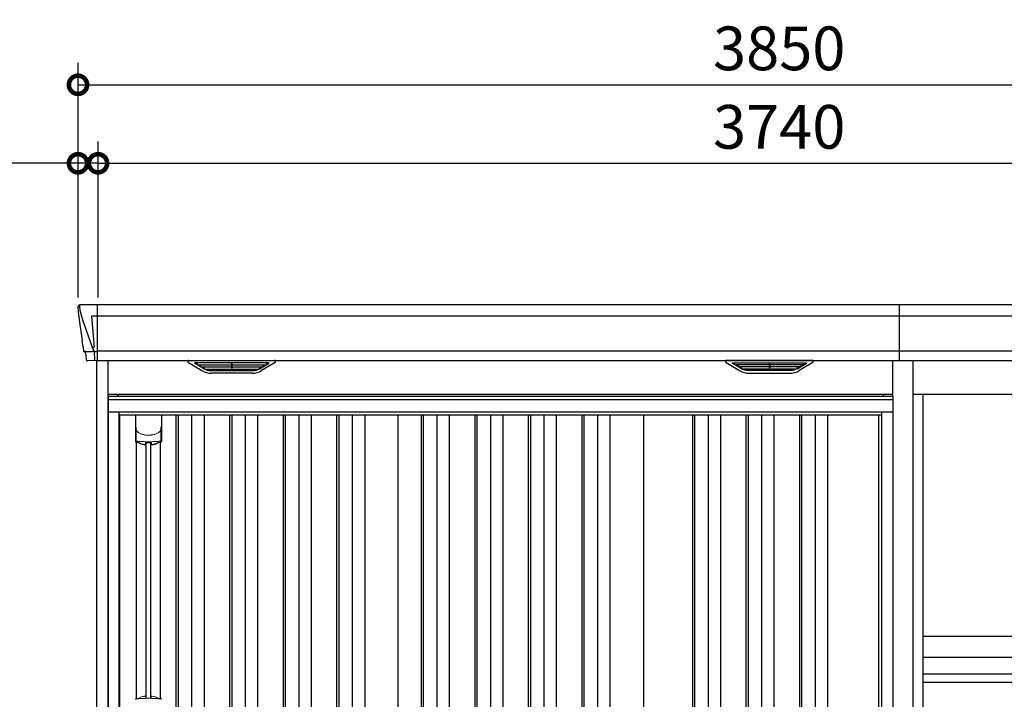
# Model space of a CAD drawing. Extents: x 220 to 16565, y -219 to 11106.
# Drawn here: x 3635 to 6338, y 3302 to 5168 of the extents above; entities that cross this region are included whole.
import ezdxf

# ---------------------------------------------------------------- set-up
doc = ezdxf.new("R2010")
doc.units = 0
doc.header["$LTSCALE"] = 20
doc.set_wipeout_variables(frame=1)
doc.header["$PDMODE"] = 3
doc.header["$PDSIZE"] = 2
doc.layers.get('0').update_dxf_attribs({"linetype": 'CONTINUOUS'})
doc.layers.get('DEFPOINTS').update_dxf_attribs({"linetype": 'CONTINUOUS'})
for name, color, linetype in [('寸法', 4, 'CONTINUOUS'), ('文字', 7, 'CONTINUOUS'), ('細線', 5, 'CONTINUOUS'), ('部品', 7, 'CONTINUOUS'), ('部品1', 7, 'CONTINUOUS')]:
    doc.layers.add(name, color=color, linetype=linetype)
doc.styles.add('STYLE1', font='isocp.shx', dxfattribs={"bigfont": 'bigfont.shx'})
doc.dimstyles.new('INABA_S40G', dxfattribs={"dimscale": 40, "dimtxt": 3, "dimasz": 2.5, "dimexe": 1.5, "dimexo": 0.5, "dimgap": 1, "dimtad": 3, "dimdec": 1, "dimdsep": 46, "dimtxsty": 'STYLE1', "dimblk1": 'DOTSMALL', "dimblk2": 'DOTSMALL', "dimsah": 1, "dimcen": 0, "dimclrt": 7, "dimadec": 0, "dimazin": 0, "dimtfac": 1, "dimtdec": 4, "dimtix": 1, "dimtmove": 0, "dimatfit": 3, "dimldrblk": 'DOTSMALL', "dimfxl": 1, "dimtolj": 1, "dimtzin": 0, "dimarcsym": 0})

# ---------------------------------------------------------------- blocks, each defined once
blk = doc.blocks.new('_DOTSMALL')
at = {"color": 0, "linetype": 'ByBlock', "ltscale": 50, "const_width": 0.5}
blk.add_lwpolyline([(-0.0625, 0, 1), (0.0625, 0, 1)], format="xyb", close=True, dxfattribs=at)
blk = doc.blocks.new('*D12')
at = {"layer": 'DEFPOINTS', "color": 0, "ltscale": 10}
for p in [(7590, 4773.7), (3850, 4385), (7590, 4385)]:
    blk.add_point(p, dxfattribs=at)
at = {"layer": '寸法', "color": 0, "lineweight": -2, "ltscale": 10}
for p, q in [((3850, 4405), (3850, 4833.7)), ((7590, 4405), (7590, 4833.7)), ((3850, 4773.7), (7590, 4773.7))]:
    blk.add_line(p, q, dxfattribs=at)
at = {"layer": '寸法', "color": 0, "lineweight": -2, "ltscale": 10, "xscale": 100, "yscale": 100, "zscale": 100, "rotation": 180}
blk.add_blockref('_DOTSMALL', (3850, 4773.7), dxfattribs=at)
at = {"layer": '寸法', "color": 0, "lineweight": -2, "ltscale": 10, "xscale": 100, "yscale": 100, "zscale": 100}
blk.add_blockref('_DOTSMALL', (7590, 4773.7), dxfattribs=at)
at = {"layer": '寸法', "color": 7, "ltscale": 10, "insert": (5720, 4873.7), "char_height": 120, "attachment_point": 5, "style": 'STYLE1'}
blk.add_mtext('\\A1;3740', dxfattribs=at)
blk = doc.blocks.new('*D14')
at = {"layer": 'DEFPOINTS', "color": 0, "ltscale": 10}
for p in [(3850, 4773.7), (3795, 4385), (3850, 4385)]:
    blk.add_point(p, dxfattribs=at)
at = {"layer": '寸法', "color": 0, "lineweight": -2, "ltscale": 10}
for p, q in [((3795, 4405), (3795, 4833.7)), ((3850, 4405), (3850, 4833.7)), ((3795, 4773.7), (3378, 4773.7)), ((3850, 4773.7), (3795, 4773.7)), ((3850, 4773.7), (3950, 4773.7))]:
    blk.add_line(p, q, dxfattribs=at)
at = {"layer": '寸法', "color": 0, "lineweight": -2, "ltscale": 10, "xscale": 100, "yscale": 100, "zscale": 100}
blk.add_blockref('_DOTSMALL', (3795, 4773.7), dxfattribs=at)
at = {"layer": '寸法', "color": 0, "lineweight": -2, "ltscale": 10, "xscale": 100, "yscale": 100, "zscale": 100, "rotation": 180}
blk.add_blockref('_DOTSMALL', (3850, 4773.7), dxfattribs=at)
at = {"layer": '寸法', "color": 7, "ltscale": 10, "insert": (3486.5, 4873.7), "char_height": 120, "attachment_point": 5, "style": 'STYLE1'}
blk.add_mtext('\\A1;55', dxfattribs=at)
blk = doc.blocks.new('*D15')
at = {"layer": 'DEFPOINTS', "color": 0, "ltscale": 10}
for p in [(7645, 4989.1), (3795, 4385), (7645, 4385)]:
    blk.add_point(p, dxfattribs=at)
at = {"layer": '寸法', "color": 0, "lineweight": -2, "ltscale": 10}
for p, q in [((3795, 4405), (3795, 5049.1)), ((7645, 4405), (7645, 5049.1)), ((3795, 4989.1), (7645, 4989.1))]:
    blk.add_line(p, q, dxfattribs=at)
at = {"layer": '寸法', "color": 0, "lineweight": -2, "ltscale": 10, "xscale": 100, "yscale": 100, "zscale": 100, "rotation": 180}
blk.add_blockref('_DOTSMALL', (3795, 4989.1), dxfattribs=at)
at = {"layer": '寸法', "color": 0, "lineweight": -2, "ltscale": 10, "xscale": 100, "yscale": 100, "zscale": 100}
blk.add_blockref('_DOTSMALL', (7645, 4989.1), dxfattribs=at)
at = {"layer": '寸法', "color": 7, "ltscale": 10, "insert": (5720, 5089.1), "char_height": 120, "attachment_point": 5, "style": 'STYLE1'}
blk.add_mtext('\\A1;3850', dxfattribs=at)
blk = doc.blocks.new('A$C47AD3644')
at = {"lineweight": -3}
blk.add_wipeout([(27, 1834.3), (27, 1840), (2127, 1840), (2127, 1834.3), (2154, 1834.3), (2154, 0), (0, 0), (0, 1834.3)], dxfattribs=at).dxf.layer = '文字'
at = {"layer": '細線', "lineweight": -3, "ltscale": 2}
for p, q in [((0, 1825.1), (2154, 1825.1)), ((30, 1783), (2124, 1783)), ((186, 1783), (186, 50)), ((192, 1783), (192, 50)), ((229, 1783), (229, 50)), ((263, 1783), (263, 50)), ((333, 1783), (333, 50)), ((339, 1783), (339, 50)), ((376, 1783), (376, 50)), ((410, 1783), (410, 50)), ((480, 1783), (480, 50)), ((486, 1783), (486, 50)), ((523, 1783), (523, 50)), ((557, 1783), (557, 50)), ((627, 1783), (627, 50)), ((633, 1783), (633, 50)), ((670, 1783), (670, 50)), ((704, 1783), (704, 50)), ((859, 1783), (859, 60)), ((865, 1783), (865, 60)), ((902, 1783), (902, 60)), ((936, 1783), (936, 60)), ((1006, 1783), (1006, 60)), ((1012, 1783), (1012, 60)), ((1049, 1783), (1049, 60)), ((1083, 1783), (1083, 60)), ((1153, 1783), (1153, 60)), ((1159, 1783), (1159, 60)), ((1196, 1783), (1196, 60)), ((1230, 1783), (1230, 60)), ((1300, 1783), (1300, 60)), ((1306, 1783), (1306, 60)), ((1343, 1783), (1343, 60)), ((1377, 1783), (1377, 60)), ((1603.5, 1783), (1603.5, 60)), ((1609.5, 1783), (1609.5, 60)), ((1646.5, 1783), (1646.5, 60)), ((1680.5, 1783), (1680.5, 60)), ((1750.5, 1783), (1750.5, 60)), ((1756.5, 1783), (1756.5, 60)), ((1793.5, 1783), (1793.5, 60)), ((1827.5, 1783), (1827.5, 60)), ((1897.5, 1783), (1897.5, 60)), ((1903.5, 1783), (1903.5, 60)), ((1940.5, 1783), (1940.5, 60)), ((1974.5, 1783), (1974.5, 60))]:
    blk.add_line(p, q, dxfattribs=at)
at = {"layer": '細線', "ltscale": 0.05}
for p, q in [((75.4, 1749.1), (75.4, 1710.7)), ((145.6, 1710.7), (145.6, 1749.1))]:
    blk.add_line(p, q, dxfattribs=at)
at = {"layer": '細線'}
for p, q in [((103.8, 1005.8), (103.8, 1706.4)), ((117.2, 1005.8), (117.2, 1706.4))]:
    blk.add_line(p, q, dxfattribs=at)
at = {"layer": '細線', "ltscale": 0.05}
for centre, start, end in [((55.6, 1716.6), 341.0272, 343.615), ((165.4, 1716.6), 196.385, 198.9728)]:
    blk.add_arc(centre, 20.7, start, end, dxfattribs=at)
at = {"layer": '細線', "linetype": 'Continuous', "lineweight": 15}
for centre, radius, start, end in [((77.7, 1001.4), 2.38, 110.8408, 177.7461), ((163.6, 997.8), 20.3, 160.7589, 163.3275), ((143.3, 1001.4), 2.38, 2.2536, 69.1595)]:
    blk.add_arc(centre, radius, start, end, dxfattribs=at)
for points, knots in [([(75.4, 1749.1), (75.4, 1747.5), (75.6, 1745.9), (76.1, 1743.6), (76.3, 1742.9), (76.7, 1741.7), (76.8, 1741.3), (77, 1740.7), (77.1, 1740.6), (77.2, 1740.2), (77.3, 1740), (77.4, 1739.8)], [0, 0, 0, 0, 0.5, 0.5, 0.75, 0.75, 0.875, 0.875, 0.9375, 0.9375, 1, 1, 1, 1]), ([(77.4, 1739.8), (78.3, 1738.7), (79.3, 1737.6), (80.9, 1736.2), (81.5, 1735.7), (82.6, 1734.8), (83.2, 1734.4), (86.3, 1732.4), (89, 1731.1), (92.6, 1729.9), (93.3, 1729.6), (94.8, 1729.2), (95.5, 1729), (97.8, 1728.5), (99.3, 1728.2), (101.7, 1727.8), (102.5, 1727.7), (104.1, 1727.5), (104.9, 1727.4), (107.3, 1727.3), (108.9, 1727.2), (112.1, 1727.2), (113.7, 1727.3), (116.1, 1727.4), (116.9, 1727.5), (118.5, 1727.7), (119.3, 1727.8), (121.6, 1728.1), (123.2, 1728.5), (125.5, 1729), (126.2, 1729.2), (127.7, 1729.6), (128.4, 1729.9), (130.6, 1730.6), (132, 1731.2), (134.7, 1732.5), (135.9, 1733.2), (137.8, 1734.4), (138.4, 1734.9), (139.5, 1735.7), (140.1, 1736.2), (141.7, 1737.6), (142.7, 1738.7), (143.6, 1739.8)], [0, 0, 0, 0, 0.0625, 0.0625, 0.09375, 0.09375, 0.125, 0.125, 0.25, 0.25, 0.28125, 0.28125, 0.3125, 0.3125, 0.375, 0.375, 0.40625, 0.40625, 0.4375, 0.4375, 0.5, 0.5, 0.5625, 0.5625, 0.59375, 0.59375, 0.625, 0.625, 0.6875, 0.6875, 0.71875, 0.71875, 0.75, 0.75, 0.8125, 0.8125, 0.875, 0.875, 0.90625, 0.90625, 0.9375, 0.9375, 1, 1, 1, 1]), ([(145.6, 1749.1), (145.6, 1747.5), (145.4, 1745.9), (144.9, 1743.6), (144.7, 1742.9), (144.3, 1741.7), (144.2, 1741.3), (144, 1740.7), (143.9, 1740.6), (143.8, 1740.2), (143.7, 1740), (143.6, 1739.8)], [0, 0, 0, 0, 0.5, 0.5, 0.75, 0.75, 0.875, 0.875, 0.9375, 0.9375, 1, 1, 1, 1]), ([(77.4, 1711), (77.1, 1711), (76.8, 1711), (76.4, 1711), (76.2, 1711), (75.8, 1711), (75.7, 1710.9), (75.5, 1710.8), (75.4, 1710.8), (75.4, 1710.7)], [0, 0, 0, 0, 0.25, 0.25, 0.5, 0.5, 0.75, 0.75, 1, 1, 1, 1]), ([(143.6, 1711), (141.3, 1710.7), (138.8, 1710.5), (134.8, 1710.2), (133.5, 1710.1), (131.5, 1709.9), (130.8, 1709.9), (129.4, 1709.8), (128.7, 1709.8), (125.1, 1709.6), (122.3, 1709.5), (117.9, 1709.4), (116.4, 1709.3), (114.2, 1709.3), (113.5, 1709.3), (112, 1709.3), (111.2, 1709.3), (107.5, 1709.3), (104.5, 1709.3), (100.2, 1709.4), (98.7, 1709.5), (96.6, 1709.6), (95.8, 1709.6), (94.4, 1709.7), (93.7, 1709.7), (90.2, 1709.9), (87.4, 1710), (82.2, 1710.5), (79.7, 1710.7), (77.4, 1711)], [0, 0, 0, 0, 0.125, 0.125, 0.1875, 0.1875, 0.21875, 0.21875, 0.25, 0.25, 0.375, 0.375, 0.4375, 0.4375, 0.46875, 0.46875, 0.5, 0.5, 0.625, 0.625, 0.6875, 0.6875, 0.71875, 0.71875, 0.75, 0.75, 0.875, 0.875, 1, 1, 1, 1]), ([(145.6, 1710.7), (145.6, 1710.8), (145.5, 1710.8), (145.3, 1710.9), (145.2, 1711), (144.8, 1711), (144.6, 1711), (144.2, 1711), (143.9, 1711), (143.6, 1711)], [0, 0, 0, 0, 0.25, 0.25, 0.5, 0.5, 0.75, 0.75, 1, 1, 1, 1]), ([(76.8, 1003.7), (76.9, 1003.6), (76.9, 1003.5), (77.1, 1003.4), (77.2, 1003.4), (77.4, 1003.3), (77.6, 1003.3), (77.9, 1003.3), (78.1, 1003.3), (78.3, 1003.3)], [0, 0, 0, 0, 0.25, 0.25, 0.5, 0.5, 0.75, 0.75, 1, 1, 1, 1]), ([(78.3, 1003.3), (79.5, 1003.5), (80.7, 1003.6), (81.9, 1003.7), (83.1, 1003.9), (84.3, 1004), (85.6, 1004.1), (86.9, 1004.2), (88.2, 1004.3), (89.5, 1004.4), (89.9, 1004.4), (90.2, 1004.4), (90.5, 1004.4), (90.7, 1004.4), (90.9, 1004.5), (91, 1004.5), (91.2, 1004.5), (91.4, 1004.5), (91.5, 1004.5), (92.2, 1004.5), (92.9, 1004.6), (93.6, 1004.6), (94.9, 1004.7), (96.3, 1004.7), (97.7, 1004.8), (99.1, 1004.9), (100.5, 1004.9), (101.9, 1004.9), (103.3, 1005), (104.8, 1005), (106.2, 1005), (106.9, 1005), (107.6, 1005), (108.4, 1005), (108.7, 1005), (109.1, 1005), (109.5, 1005), (109.8, 1005), (110.2, 1005), (110.5, 1005)], [0.03351892, 0.03351892, 0.03351892, 0.03351892, 0.03770451, 0.03770451, 0.03770451, 0.04189011, 0.04189011, 0.04189011, 0.04607571, 0.04607571, 0.04607571, 0.0471221, 0.0471221, 0.0471221, 0.0476453, 0.0476453, 0.0476453, 0.0481685, 0.0481685, 0.0481685, 0.0502613, 0.0502613, 0.0502613, 0.0544469, 0.0544469, 0.0544469, 0.05863249, 0.05863249, 0.05863249, 0.06281809, 0.06281809, 0.06281809, 0.06491089, 0.06491089, 0.06491089, 0.06595729, 0.06595729, 0.06595729, 0.06696954, 0.06696954, 0.06696954, 0.06696954]), ([(110.5, 1005), (110.5, 1005), (110.5, 1005), (110.5, 1005), (112, 1005), (113.4, 1005), (114.8, 1005), (116.3, 1005), (117.7, 1005), (119.1, 1004.9), (120.5, 1004.9), (121.9, 1004.9), (123.3, 1004.8), (124, 1004.8), (124.7, 1004.7), (125.4, 1004.7), (125.8, 1004.7), (126.1, 1004.7), (126.4, 1004.7), (126.6, 1004.7), (126.8, 1004.6), (127, 1004.6), (127.1, 1004.6), (127.3, 1004.6), (127.5, 1004.6), (128.9, 1004.5), (130.2, 1004.5), (131.5, 1004.4), (132.8, 1004.3), (134.1, 1004.2), (135.4, 1004.1), (136.7, 1004), (137.9, 1003.9), (139.1, 1003.7), (140.3, 1003.6), (141.5, 1003.5), (142.7, 1003.3)], [0, 0, 0, 0, 0.00003415, 0.00003415, 0.00003415, 0.00421974, 0.00421974, 0.00421974, 0.00840534, 0.00840534, 0.00840534, 0.01259093, 0.01259093, 0.01259093, 0.01468373, 0.01468373, 0.01468373, 0.01573013, 0.01573013, 0.01573013, 0.01625333, 0.01625333, 0.01625333, 0.01677653, 0.01677653, 0.01677653, 0.02096213, 0.02096213, 0.02096213, 0.02514772, 0.02514772, 0.02514772, 0.02933332, 0.02933332, 0.02933332, 0.03351892, 0.03351892, 0.03351892, 0.03351892]), ([(142.7, 1003.3), (142.9, 1003.3), (143.1, 1003.3), (143.4, 1003.3), (143.6, 1003.3), (143.8, 1003.4), (143.9, 1003.4), (144.1, 1003.5), (144.1, 1003.6), (144.2, 1003.7)], [0, 0, 0, 0, 0.25, 0.25, 0.5, 0.5, 0.75, 0.75, 1, 1, 1, 1])]:
    blk.add_open_spline(points, degree=3, knots=knots, dxfattribs=at)
at = {"layer": '細線', "ltscale": 0.05}
blk.add_open_spline([(145.6, 1749.1), (145.6, 1749.3), (145.6, 1749.6), (145.6, 1749.9)], degree=3, dxfattribs=at)
at = {"layer": '細線', "linetype": 'Continuous', "lineweight": 15}
blk.add_open_spline([(76.6, 1004.5), (76.7, 1004.3), (76.8, 1004), (76.8, 1003.7)], degree=3, dxfattribs=at)
at = {"layer": '部品', "lineweight": -3, "ltscale": 2}
for p, q in [((27, 1840), (2127, 1840)), ((27, 1840), (27, 1834.3)), ((2127, 1840), (2127, 1834.3)), ((0, 1834.3), (2154, 1834.3)), ((0, 1834.3), (0, 0)), ((2154, 1834.3), (2154, 0)), ((0, 1791), (2154, 1791)), ((30, 42), (30, 1791)), ((2124, 42), (2124, 1791)), ((31.5, 50), (31.5, 1783)), ((796, 50), (796, 1783)), ((1469, 1783), (1469, 60)), ((2115, 1783), (2115, 44.7))]:
    blk.add_line(p, q, dxfattribs=at)
at = {"layer": '部品'}
for p, q in [((75.1, 1783), (75.1, 1709.8)), ((145.9, 1783), (145.9, 1709.8)), ((77.3, 1003.8), (77.3, 1708.3)), ((143.8, 1003.8), (143.8, 1708.3))]:
    blk.add_line(p, q, dxfattribs=at)
for points in [[(75.1, 1709.8, 0.006066), (75.1, 1709.8, 0.006038), (75.1, 1709.7, 0.006018), (75.1, 1709.7, 0.006007), (75.1, 1709.6, 0.006003), (75.1, 1709.6, 0.006006), (75.1, 1709.5, 0.006018), (75.1, 1709.5, 0.006038), (75.1, 1709.4, 0.006066), (75.2, 1709.4, 0.006101), (75.2, 1709.3, 0.006145), (75.2, 1709.3, 0.006212), (75.2, 1709.2, 0.006246), (75.2, 1709.2, 0.006203), (75.2, 1709.2, 0.006172), (75.2, 1709.1, 0.006154), (75.3, 1709.1, 0.006149), (75.3, 1709, 0.006157), (75.3, 1709, 0.006177), (75.3, 1708.9, 0.00621), (75.3, 1708.9, 0.006256), (75.4, 1708.8, 0.006314), (75.4, 1708.8, 0.006386), (75.4, 1708.7, 0.006445), (75.5, 1708.7, 0.006408), (75.5, 1708.7, 0.006372), (75.5, 1708.6, 0.006347), (75.5, 1708.6, 0.006335), (75.6, 1708.5, 0.006334), (75.6, 1708.5, 0.006345), (75.6, 1708.5, 0.006367), (75.7, 1708.4, 0.006401), (75.7, 1708.4, 0.006446), (75.7, 1708.4, 0.006503), (75.8, 1708.3, 0.006571), (75.8, 1708.3, 0.006562), (75.9, 1708.3, 0.006522), (75.9, 1708.2, 0.006504), (75.9, 1708.2, 0.006492), (76, 1708.2, 0.006487), (76, 1708.1, 0.006488), (76.1, 1708.1, 0.006496), (76.1, 1708.1, 0.00651), (76.2, 1708.1, 0.006531), (76.2, 1708, 0.006558), (76.2, 1708, 0.006591), (76.3, 1708, 0.00663), (76.3, 1708)], [(120.6, 1701.6, 0.001862), (120.9, 1701.6, 0.001867), (121.3, 1701.6, 0.001872), (121.6, 1701.7, 0.001877), (122, 1701.7, 0.001882), (122.3, 1701.8, 0.001886), (122.7, 1701.9, 0.00189), (123, 1701.9, 0.001894), (123.4, 1702, 0.001897), (123.7, 1702, 0.0019), (124.1, 1702.1, 0.001903), (124.4, 1702.2, 0.001906), (124.7, 1702.2, 0.001908), (125.1, 1702.3, 0.00191), (125.4, 1702.4, 0.001912), (125.7, 1702.5, 0.001913), (126.1, 1702.5, 0.001915), (126.4, 1702.6, 0.001946), (126.7, 1702.7, 0.001976), (127.1, 1702.8, 0.001979), (127.4, 1702.9, 0.001985), (127.7, 1703, 0.001995), (128, 1703.1, 0.002009), (128.4, 1703.2, 0.002028), (128.7, 1703.3, 0.00205), (129, 1703.4, 0.002077), (129.3, 1703.5, 0.002077), (129.6, 1703.6, 0.002088), (129.9, 1703.7, 0.002107), (130.3, 1703.8, 0.002127), (130.6, 1703.9, 0.002146), (130.9, 1704, 0.002165), (131.2, 1704.1, 0.002184), (131.5, 1704.2, 0.002203), (131.8, 1704.4, 0.002221), (132.1, 1704.5)], [(117.5, 1702.1, 0.014381), (117.5, 1702.1, 0.014482), (117.5, 1702, 0.014486), (117.5, 1702, 0.014394), (117.5, 1702, 0.014208), (117.5, 1702, 0.013936), (117.5, 1702, 0.013588), (117.5, 1702, 0.013176), (117.5, 1702, 0.012713), (117.5, 1701.9, 0.012211), (117.5, 1701.9, 0.011684), (117.6, 1701.9, 0.011176), (117.6, 1701.9, 0.010848), (117.6, 1701.9, 0.010285), (117.6, 1701.9, 0.009748), (117.6, 1701.9, 0.009239), (117.6, 1701.9, 0.008758), (117.6, 1701.8, 0.008307), (117.6, 1701.8, 0.007885), (117.6, 1701.8, 0.007491), (117.7, 1701.8, 0.007124), (117.7, 1701.8, 0.006782), (117.7, 1701.8, 0.006465), (117.7, 1701.8, 0.006133), (117.7, 1701.8, 0.005742), (117.8, 1701.8, 0.005473), (117.8, 1701.7, 0.005218), (117.8, 1701.7, 0.004976), (117.8, 1701.7, 0.004747), (117.8, 1701.7, 0.00453), (117.9, 1701.7, 0.004325), (117.9, 1701.7, 0.00413), (117.9, 1701.7, 0.003947), (117.9, 1701.7, 0.003773), (118, 1701.7, 0.00361), (118, 1701.7, 0.003499), (118, 1701.7, 0.003407), (118, 1701.6, 0.00325), (118.1, 1701.6, 0.003109), (118.1, 1701.6, 0.002983), (118.1, 1701.6, 0.00287), (118.2, 1701.6, 0.002768), (118.2, 1701.6, 0.002677), (118.2, 1701.6, 0.002596), (118.3, 1701.6, 0.002523), (118.3, 1701.6, 0.002459), (118.3, 1701.6, 0.002401), (118.4, 1701.6, 0.002308), (118.4, 1701.6, 0.002211), (118.4, 1701.6, 0.002156), (118.5, 1701.6, 0.002102), (118.5, 1701.5, 0.002051), (118.6, 1701.5, 0.002), (118.6, 1701.5, 0.001952), (118.6, 1701.5, 0.001905), (118.7, 1701.5, 0.001859), (118.7, 1701.5, 0.001814), (118.8, 1701.5, 0.001772), (118.8, 1701.5, 0.00173), (118.8, 1701.5, 0.001713), (118.9, 1701.5, 0.001684), (118.9, 1701.5, 0.001643), (119, 1701.5, 0.001605), (119, 1701.5, 0.001571), (119.1, 1701.5, 0.001541), (119.1, 1701.5, 0.001513), (119.1, 1701.5, 0.001488), (119.2, 1701.5, 0.001466), (119.2, 1701.5, 0.001447), (119.3, 1701.5, 0.001429), (119.3, 1701.5, 0.001415), (119.4, 1701.5, 0.001392), (119.4, 1701.5, 0.00137), (119.5, 1701.5, 0.001351), (119.5, 1701.5, 0.001334), (119.6, 1701.5, 0.001319), (119.6, 1701.5, 0.001305), (119.7, 1701.5, 0.001293), (119.7, 1701.5, 0.001283), (119.8, 1701.5, 0.001273), (119.8, 1701.5, 0.001265), (119.9, 1701.5, 0.001259), (119.9, 1701.5, 0.001254), (120, 1701.5, 0.001231), (120, 1701.5, 0.001225), (120.1, 1701.5, 0.001221), (120.1, 1701.5, 0.001217), (120.2, 1701.5, 0.001213), (120.2, 1701.5, 0.001209), (120.3, 1701.5, 0.001204), (120.3, 1701.5, 0.0012), (120.4, 1701.5, 0.001196), (120.4, 1701.5, 0.001192), (120.5, 1701.5, 0.001187), (120.5, 1701.6, 0.001183), (120.6, 1701.6)]]:
    blk.add_lwpolyline(points, format="xyb", dxfattribs=at)
for centre, radius, start, end in [((110.5, 1792.2), 90.9, 247.9267, 248.4074), ((58.7, 1714.1), 19.4, 340.6788, 342.7826), ((117.8, 1773.7), 75, 241.9917, 247.3707), ((-530.5, 1713.8), 634.1, 358.9413, 359.294), ((751.5, 1713.8), 634.1, 180.706, 181.0587), ((103.2, 1773.7), 75, 292.6293, 298.0083), ((162.3, 1714.1), 19.4, 197.2174, 199.3212), ((110.5, 1792.2), 90.9, 291.5926, 292.0733)]:
    blk.add_arc(centre, radius, start, end, dxfattribs=at)
at = {"layer": '部品', "color": 7, "linetype": 'Continuous', "lineweight": 15}
for centre, radius, start, end in [((110.5, 920.2), 90.8, 111.7179, 111.9339), ((117.9, 938.5), 75.1, 112.5138, 118.0576), ((-293.9, 998.6), 397.4, 1.1284, 1.6927)]:
    blk.add_arc(centre, radius, start, end, dxfattribs=at)
at = {"layer": '部品'}
for points, knots in [([(77.3, 1708.4), (77.3, 1708.5), (77.4, 1708.5), (77.5, 1708.6), (77.6, 1708.6), (77.7, 1708.7), (77.8, 1708.7), (78, 1708.7), (78.1, 1708.7), (78.3, 1708.7), (78.4, 1708.7), (78.8, 1708.7), (79, 1708.7), (79.3, 1708.6)], [0, 0, 0, 0, 0.25, 0.25, 0.375, 0.375, 0.5, 0.5, 0.625, 0.625, 0.75, 0.75, 1, 1, 1, 1]), ([(79.3, 1708.6), (79.6, 1708.6), (79.8, 1708.5), (80.3, 1708.4), (80.4, 1708.4), (80.7, 1708.3), (80.8, 1708.2), (81.3, 1708.1), (81.6, 1708), (82.1, 1707.7), (82.3, 1707.6), (82.6, 1707.5)], [0, 0, 0, 0, 0.25, 0.25, 0.375, 0.375, 0.5, 0.5, 0.75, 0.75, 1, 1, 1, 1]), ([(89, 1704.5), (90.6, 1703.8), (92.5, 1703.2), (95.4, 1702.4), (96.4, 1702.2), (98.4, 1701.8), (99.4, 1701.7), (100.4, 1701.6)], [0, 0, 0, 0, 0.5, 0.5, 0.75, 0.75, 1, 1, 1, 1]), ([(103.6, 1706), (103.6, 1706.1), (103.6, 1706.3), (103.9, 1706.5), (104.1, 1706.7), (104.6, 1706.9), (104.8, 1707), (105.3, 1707), (105.5, 1707.1), (105.9, 1707.1), (106.1, 1707.1), (106.3, 1707.1)], [0, 0, 0, 0, 0.25, 0.25, 0.5, 0.5, 0.75, 0.75, 0.875, 0.875, 1, 1, 1, 1]), ([(114.7, 1707.1), (114.9, 1707.1), (115.1, 1707.1), (115.5, 1707.1), (115.7, 1707), (116, 1707), (116.1, 1707), (116.4, 1706.9), (116.6, 1706.8), (116.9, 1706.7), (117.1, 1706.5), (117.3, 1706.3), (117.4, 1706.3), (117.4, 1706.1), (117.4, 1706), (117.4, 1706)], [0, 0, 0, 0, 0.125, 0.125, 0.25, 0.25, 0.375, 0.375, 0.5, 0.5, 0.75, 0.75, 0.875, 0.875, 1, 1, 1, 1]), ([(138.4, 1707.5), (138.7, 1707.6), (138.9, 1707.7), (139.4, 1708), (139.7, 1708.1), (140.2, 1708.2), (140.3, 1708.3), (140.6, 1708.4), (140.7, 1708.4), (141.2, 1708.5), (141.4, 1708.6), (141.7, 1708.6)], [0, 0, 0, 0, 0.25, 0.25, 0.5, 0.5, 0.625, 0.625, 0.75, 0.75, 1, 1, 1, 1]), ([(141.7, 1708.6), (142, 1708.7), (142.2, 1708.7), (142.6, 1708.7), (142.7, 1708.7), (142.9, 1708.7), (143, 1708.7), (143.3, 1708.7), (143.4, 1708.6), (143.6, 1708.5), (143.7, 1708.5), (143.7, 1708.4)], [0, 0, 0, 0, 0.25, 0.25, 0.375, 0.375, 0.5, 0.5, 0.75, 0.75, 1, 1, 1, 1]), ([(145.9, 1709.8), (145.9, 1709.6), (145.9, 1709.4), (145.8, 1709.1), (145.7, 1708.9), (145.5, 1708.6), (145.3, 1708.4), (145, 1708.1), (144.8, 1708), (144.7, 1708)], [0, 0, 0, 0, 0.25, 0.25, 0.5, 0.5, 0.75, 0.75, 1, 1, 1, 1]), ([(100.4, 1701.6), (100.6, 1701.5), (100.8, 1701.5), (101.2, 1701.5), (101.4, 1701.5), (101.8, 1701.5), (102, 1701.5), (102.3, 1701.5), (102.5, 1701.5), (102.7, 1701.6), (102.9, 1701.6), (103.1, 1701.7), (103.2, 1701.7), (103.3, 1701.8), (103.4, 1701.9), (103.5, 1702), (103.5, 1702), (103.5, 1702.1)], [0, 0, 0, 0, 0.125, 0.125, 0.25, 0.25, 0.375, 0.375, 0.5, 0.5, 0.625, 0.625, 0.75, 0.75, 0.875, 0.875, 1, 1, 1, 1])]:
    blk.add_open_spline(points, degree=3, knots=knots, dxfattribs=at)
blk.add_open_spline([(106.3, 1707.1), (109.1, 1707.1), (111.9, 1707.1), (114.7, 1707.1)], degree=3, dxfattribs=at)
at = {"layer": '部品', "color": 7, "linetype": 'Continuous', "lineweight": 15}
for points, knots in [([(76.6, 1004.5), (76.3, 1004.4), (76.1, 1004.3), (75.8, 1004), (75.6, 1003.8), (75.4, 1003.5), (75.4, 1003.4), (75.3, 1003.2), (75.2, 1003.1), (75.1, 1002.7), (75.1, 1002.5), (75.1, 1002.3)], [0, 0, 0, 0, 0.25, 0.25, 0.5, 0.5, 0.625, 0.625, 0.75, 0.75, 1, 1, 1, 1]), ([(77.1, 1004), (77.1, 1004), (77, 1004.2), (77, 1004.4), (76.9, 1004.6), (76.9, 1004.6)], [0, 0, 0, 0, 0.335803, 0.669096, 1, 1, 1, 1]), ([(77.1, 1004), (77.1, 1003.9), (77.2, 1003.8), (77.5, 1003.7), (77.6, 1003.6), (77.8, 1003.6), (77.9, 1003.6), (78.2, 1003.6), (78.3, 1003.6), (78.6, 1003.6), (78.8, 1003.6), (79.2, 1003.7), (79.4, 1003.7), (79.7, 1003.8), (79.9, 1003.8), (80.1, 1003.9)], [0, 0, 0, 0, 0.25, 0.25, 0.375, 0.375, 0.5, 0.5, 0.625, 0.625, 0.75, 0.75, 0.875, 0.875, 1, 1, 1, 1]), ([(80.1, 1003.9), (80.3, 1003.9), (80.6, 1004), (81, 1004.1), (81.2, 1004.2), (81.6, 1004.4), (81.8, 1004.5), (82.2, 1004.6), (82.4, 1004.7), (82.6, 1004.8)], [0, 0, 0, 0, 0.25, 0.25, 0.5, 0.5, 0.75, 0.75, 1, 1, 1, 1]), ([(89.2, 1007.9), (90.8, 1008.6), (92.6, 1009.2), (95.5, 1009.9), (96.4, 1010.2), (98.4, 1010.5), (99.4, 1010.7), (100.4, 1010.8)], [0, 0, 0, 0, 0.5, 0.5, 0.75, 0.75, 1, 1, 1, 1]), ([(100.4, 1010.8), (100.6, 1010.8), (100.8, 1010.8), (101.2, 1010.9), (101.4, 1010.9), (101.7, 1010.9), (101.9, 1010.9), (102.2, 1010.8), (102.3, 1010.8), (102.6, 1010.8), (102.7, 1010.7), (102.9, 1010.7), (103, 1010.6), (103.2, 1010.6), (103.2, 1010.5), (103.3, 1010.4), (103.3, 1010.4), (103.3, 1010.3)], [0, 0, 0, 0, 0.125, 0.125, 0.25, 0.25, 0.375, 0.375, 0.5, 0.5, 0.625, 0.625, 0.75, 0.75, 0.875, 0.875, 1, 1, 1, 1]), ([(103.4, 1006.4), (103.4, 1006.2), (103.5, 1006.1), (103.7, 1005.8), (103.9, 1005.7), (104.4, 1005.5), (104.8, 1005.4), (105.3, 1005.3), (105.5, 1005.3), (105.9, 1005.2), (106.1, 1005.2), (106.3, 1005.2)], [0, 0, 0, 0, 0.25, 0.25, 0.5, 0.5, 0.75, 0.75, 0.875, 0.875, 1, 1, 1, 1]), ([(110.5, 1005.2), (110.3, 1005.2), (109.8, 1005.2), (109.1, 1005.2), (108.4, 1005.2), (107.7, 1005.2), (107, 1005.2), (106.5, 1005.2), (106.3, 1005.2)], [0, 0, 0, 0, 0.16661, 0.333242, 0.499896, 0.666573, 0.833274, 1, 1, 1, 1]), ([(114.7, 1005.2), (114.5, 1005.2), (114, 1005.2), (113.3, 1005.2), (112.6, 1005.2), (111.9, 1005.2), (111.2, 1005.2), (110.7, 1005.2), (110.5, 1005.2)], [0, 0, 0, 0, 0.166726, 0.333427, 0.500104, 0.666758, 0.83339, 1, 1, 1, 1]), ([(114.7, 1005.2), (114.9, 1005.2), (115.1, 1005.2), (115.5, 1005.3), (115.7, 1005.3), (116.1, 1005.3), (116.2, 1005.4), (116.5, 1005.5), (116.7, 1005.5), (117.1, 1005.7), (117.3, 1005.8), (117.5, 1006), (117.5, 1006.1), (117.6, 1006.3), (117.6, 1006.3), (117.6, 1006.4)], [0, 0, 0, 0, 0.125, 0.125, 0.25, 0.25, 0.375, 0.375, 0.5, 0.5, 0.75, 0.75, 0.875, 0.875, 1, 1, 1, 1]), ([(117.7, 1010.3), (117.7, 1010.4), (117.7, 1010.4), (117.8, 1010.5), (117.8, 1010.6), (118, 1010.6), (118.1, 1010.7), (118.3, 1010.7), (118.4, 1010.8), (118.7, 1010.8), (118.8, 1010.8), (119.1, 1010.9), (119.3, 1010.9), (119.6, 1010.9), (119.8, 1010.9), (120.2, 1010.8), (120.4, 1010.8), (120.6, 1010.8)], [0, 0, 0, 0, 0.125, 0.125, 0.25, 0.25, 0.375, 0.375, 0.5, 0.5, 0.625, 0.625, 0.75, 0.75, 0.875, 0.875, 1, 1, 1, 1]), ([(120.6, 1010.8), (122.6, 1010.6), (124.6, 1010.2), (127.4, 1009.5), (128.3, 1009.2), (130.1, 1008.6), (131, 1008.3), (131.8, 1007.9)], [0, 0, 0, 0, 0.5, 0.5, 0.75, 0.75, 1, 1, 1, 1]), ([(138.4, 1004.8), (138.6, 1004.7), (138.8, 1004.6), (139.2, 1004.5), (139.4, 1004.4), (139.8, 1004.2), (140, 1004.1), (140.4, 1004), (140.7, 1003.9), (140.9, 1003.9)], [0, 0, 0, 0, 0.25, 0.25, 0.5, 0.5, 0.75, 0.75, 1, 1, 1, 1]), ([(140.9, 1003.9), (141.3, 1003.8), (141.7, 1003.7), (142.4, 1003.6), (142.7, 1003.6), (143.1, 1003.6), (143.2, 1003.6), (143.4, 1003.6), (143.5, 1003.7), (143.7, 1003.7), (143.7, 1003.8), (143.8, 1003.9), (143.9, 1003.9), (143.9, 1004)], [0, 0, 0, 0, 0.25, 0.25, 0.5, 0.5, 0.625, 0.625, 0.75, 0.75, 0.875, 0.875, 1, 1, 1, 1]), ([(143.9, 1004), (143.9, 1004), (144, 1004.2), (144, 1004.4), (144.1, 1004.6), (144.1, 1004.6)], [0, 0, 0, 0, 0.3333391, 0.6666609, 1, 1, 1, 1]), ([(145.9, 1002.3), (145.9, 1002.5), (145.9, 1002.7), (145.8, 1003.1), (145.7, 1003.2), (145.6, 1003.4), (145.6, 1003.5), (145.5, 1003.7), (145.4, 1003.8), (145.2, 1004), (145.1, 1004.1), (144.9, 1004.3), (144.7, 1004.4), (144.4, 1004.5)], [0, 0, 0, 0, 0.25, 0.25, 0.375, 0.375, 0.5, 0.5, 0.625, 0.625, 0.75, 0.75, 1, 1, 1, 1])]:
    blk.add_open_spline(points, degree=3, knots=knots, dxfattribs=at)
for points in [[(117.6, 1006.4), (117.6, 1007.9), (117.7, 1009.2), (117.7, 1010.3)], [(131.8, 1007.9), (134.1, 1007), (136.2, 1006), (138.4, 1004.8)], [(144.1, 1004.6), (144.2, 1004.6), (144.3, 1004.6), (144.4, 1004.5)]]:
    blk.add_open_spline(points, degree=3, dxfattribs=at)
blk = doc.blocks.new('A$C3FA35E1C')
at = {"layer": '細線'}
for p, q in [((-1920.6, 2179.7), (-1919.8, 2170.6)), ((-1919.8, 2170.6), (-1912.4, 2144.3)), ((-1872, 2185), (-1872, 2032.6)), ((-1912.4, 2144.3), (-1912.3, 2144.3)), ((-1912.3, 2144.3), (-1886.2, 2068.9)), ((-1872.7, 2153.6), (-1887.6, 2153.6)), ((-1887.6, 2153.6), (-1881, 2069)), ((1872, 2153.6), (-1872, 2153.6)), ((-1907.1, 2056.4), (-1907.1, 2056.6)), ((-1904.8, 2056.8), (-1886.3, 2057.2)), ((-1886.1, 2069), (-1881.1, 2069)), ((-1886.1, 2069), (-1881.9, 2058.7)), ((-1881.9, 2057.3), (-1881.9, 2058.7)), ((-1880.7, 2057.3), (-1872.7, 2057.3)), ((-1880.7, 2057.3), (-1880.7, 2054.5)), ((-1880.7, 2054.5), (-1880, 2035.6)), ((1872, 2057.8), (-1872, 2057.8)), ((-1880, 2035.6), (-1880, 2031.9)), ((-1579.4, 2009.6), (-1603.7, 2024.4)), ((-1405.6, 2026.1), (-1600.4, 2026.1)), ((-1598.2, 2024.4), (-1598.7, 2022.1)), ((-1596.8, 2020.7), (-1596.3, 2020.6)), ((-1595.8, 2020.4), (-1410.2, 2020.4)), ((-1588.2, 2020.4), (-1589.3, 2016.3)), ((-1587.3, 2014.9), (-1586.8, 2014.8)), ((-1586.3, 2014.6), (-1419.7, 2014.6)), ((-1578.8, 2014.6), (-1579.8, 2010.5)), ((-1576.6, 2008.8), (-1429.4, 2008.8)), ((-1561.1, 2004.4), (-1444.9, 2004.4)), ((-1503.8, 2026.1), (-1503.8, 2023.9)), ((-1503.8, 2020.4), (-1503.8, 2018.1)), ((-1503.8, 2014.6), (-1503.8, 2012.3)), ((-1503.8, 2008.8), (-1503.8, 2006.8)), ((-1502.2, 2026.1), (-1502.2, 2023.9)), ((-1502.2, 2020.4), (-1502.2, 2018.1)), ((-1502.2, 2014.6), (-1502.2, 2012.3)), ((-1502.2, 2008.8), (-1502.2, 2006.8)), ((-1427.2, 2014.6), (-1426.2, 2010.5)), ((-1426.6, 2009.6), (-1402.3, 2024.4)), ((-1418.7, 2014.9), (-1419.2, 2014.8)), ((-1417.8, 2020.4), (-1416.7, 2016.3)), ((-1409.2, 2020.7), (-1409.7, 2020.6)), ((-1407.8, 2024.4), (-1407.3, 2022.1)), ((-103.4, 2009.6), (-127.7, 2024.4)), ((-124.4, 2026.1), (70.4, 2026.1)), ((-122.2, 2024.4), (-122.7, 2022.1)), ((-120.8, 2020.7), (-120.3, 2020.6)), ((65.8, 2020.4), (-119.8, 2020.4)), ((-112.2, 2020.4), (-113.3, 2016.3)), ((-111.3, 2014.9), (-110.8, 2014.8)), ((56.3, 2014.6), (-110.3, 2014.6)), ((-102.8, 2014.6), (-103.8, 2010.5)), ((46.6, 2008.8), (-100.6, 2008.8)), ((31.1, 2004.4), (-85.1, 2004.4)), ((-27.8, 2026.1), (-27.8, 2023.9)), ((-27.8, 2020.4), (-27.8, 2018.1)), ((-27.8, 2014.6), (-27.8, 2012.3)), ((-27.8, 2008.8), (-27.8, 2006.8)), ((-26.2, 2026.1), (-26.2, 2023.9)), ((-26.2, 2020.4), (-26.2, 2018.1)), ((-26.2, 2014.6), (-26.2, 2012.3)), ((-26.2, 2008.8), (-26.2, 2006.8)), ((48.8, 2014.6), (49.8, 2010.5)), ((49.4, 2009.6), (73.7, 2024.4)), ((57.3, 2014.9), (56.8, 2014.8)), ((58.2, 2020.4), (59.3, 2016.3)), ((66.8, 2020.7), (66.3, 2020.6)), ((68.2, 2024.4), (68.7, 2022.1))]:
    blk.add_line(p, q, dxfattribs=at)
at = {"layer": '細線', "ltscale": 10}
for p, q in [((330, 2032.6), (330, 2185)), ((395, 1172), (1815, 1172)), ((395, 1149), (1815, 1149))]:
    blk.add_line(p, q, dxfattribs=at)
at = {"layer": '細線', "ltscale": 50}
for p, q in [((-1752.5, 1940), (-1752.5, 150)), ((-1737.5, 1940), (-1737.5, 150)), ((-1612.5, 1940), (-1612.5, 150)), ((-1597.5, 1940), (-1597.5, 150)), ((-1472.5, 1940), (-1472.5, 150)), ((-1457.5, 1940), (-1457.5, 150)), ((-1332.5, 1940), (-1332.5, 150)), ((-1317.5, 1940), (-1317.5, 150)), ((-1192.5, 1940), (-1192.5, 150)), ((-1177.5, 1940), (-1177.5, 150)), ((-1052.5, 1940), (-1052.5, 150)), ((-1037.5, 1940), (-1037.5, 150)), ((-912.5, 1940), (-912.5, 150)), ((-897.5, 1940), (-897.5, 150)), ((-772.5, 1940), (-772.5, 150)), ((-757.5, 1940), (-757.5, 150)), ((-632.5, 1940), (-632.5, 150)), ((-617.5, 1940), (-617.5, 150)), ((-492.5, 1940), (-492.5, 150)), ((-477.5, 1940), (-477.5, 150)), ((-352.5, 1940), (-352.5, 150)), ((-337.5, 1940), (-337.5, 150)), ((-212.5, 1940), (-212.5, 150)), ((-197.5, 1940), (-197.5, 150)), ((-72.5, 1940), (-72.5, 150)), ((-57.5, 1940), (-57.5, 150)), ((67.5, 1940), (67.5, 150)), ((82.5, 1940), (82.5, 150)), ((207.5, 1940), (207.5, 150)), ((222.5, 1940), (222.5, 150))]:
    blk.add_line(p, q, dxfattribs=at)
at = {"layer": '細線'}
for centre, radius, start, end in [((-1872.5, 2157.3), 3.71, 267.3086, 278.1514), ((-1872.7, 2058.1), 0.794, 272.7792, 338.4213)]:
    blk.add_arc(centre, radius, start, end, dxfattribs=at)
for centre, major_axis, ratio, start_param, end_param in [((-1920.1, 2180), (-0.01, 5), 0.099967, 6.257386, 7.915747), ((-1899.1, 2056.6), (8.03, 0), 0.025458, 2.359359, 3.141595), ((-1880.6, 2057.1), (8.01, 0), 0.025621, 1.573939, 2.356175), ((-1854.8, 1993.6), (-31.4, 75.3), 0.061191, 6.257638, 6.280958), ((-1600.4, 2025.1), (-4.54, 0), 0.220299, 4.712389, 7.044709), ((-1596.6, 2021.3), (-2.14, 0.82), 0.265783, 0.033636, 1.595705), ((-1595.6, 2025.1), (-2.54, -0.79), 0.2428, 3.80531, 6.13763), ((-1596.3, 2020.7), (-0.641, 0.247), 0.265783, 1.595705, 2.538183), ((-1587.1, 2015.5), (-2.14, 0.82), 0.265783, 0.033636, 1.595705), ((-1586.8, 2014.9), (-0.641, 0.247), 0.265783, 1.595705, 2.538183), ((-1577.6, 2009.7), (-2.14, 0.82), 0.265783, 0.033636, 0.752483), ((-1556.1, 2059.6), (-13.4, -54.2), 0.77887, 6.036126, 6.477163), ((-1560.6, 2041.6), (-44, -0.1), 0.800451, 1.168161, 1.180852), ((-1503, 2023.9), (-0.8, 0), 0.739961, 0, 3.141593), ((-1503, 2018.1), (-0.8, 0), 0.739961, 0, 3.141593), ((-1503, 2012.3), (-0.8, 0), 0.739961, 0, 3.141593), ((-1503, 2006.8), (-0.8, 0), 0.739961, 0, 3.141593), ((-1449.9, 2059.6), (13.4, -54.2), 0.77887, 6.089208, 6.530244), ((-1445.4, 2041.6), (-44, 0.1), 0.800451, 1.960741, 1.973432), ((-1428.4, 2009.7), (-2.14, -0.82), 0.265783, 2.38911, 3.107957), ((-1419.2, 2014.9), (-0.641, -0.247), 0.265783, 0.603409, 1.545887), ((-1418.9, 2015.5), (-2.14, -0.82), 0.265783, 1.545887, 3.107957), ((-1410.4, 2025.1), (-2.54, 0.79), 0.2428, 3.287148, 5.619468), ((-1409.7, 2020.7), (-0.641, -0.247), 0.265783, 0.603409, 1.545887), ((-1409.4, 2021.3), (-2.14, -0.82), 0.265783, 1.545887, 3.107957), ((-1405.6, 2025.1), (-4.54, 0), 0.220299, 2.380069, 4.712389)]:
    blk.add_ellipse(centre, major_axis=major_axis, ratio=ratio, start_param=start_param, end_param=end_param, dxfattribs=at)
at = {"layer": '細線', "extrusion": (0, 0, -1)}
for centre, major_axis, ratio, start_param, end_param in [((-124.4, 2025.1), (4.54, 0), 0.220299, 2.380069, 4.712389), ((-120.6, 2021.3), (2.14, -0.82), 0.265783, 1.545887, 3.107957), ((-119.6, 2025.1), (2.54, 0.79), 0.2428, 3.287148, 5.619468), ((-120.3, 2020.7), (0.641, -0.247), 0.265783, 0.603409, 1.545887), ((-111.1, 2015.5), (2.14, -0.82), 0.265783, 1.545887, 3.107957), ((-110.8, 2014.9), (0.641, -0.247), 0.265783, 0.603409, 1.545887), ((-101.6, 2009.7), (2.14, -0.82), 0.265783, 2.38911, 3.107957), ((-80.1, 2059.6), (-13.4, -54.2), 0.77887, 6.089208, 6.530244), ((-84.6, 2041.6), (44, 0.1), 0.800451, 1.960741, 1.973432), ((-27, 2023.9), (0.8, 0), 0.739961, 0, 3.141593), ((-27, 2018.1), (0.8, 0), 0.739961, 0, 3.141593), ((-27, 2012.3), (0.8, 0), 0.739961, 0, 3.141593), ((-27, 2006.8), (0.8, 0), 0.739961, 0, 3.141593), ((26.1, 2059.6), (13.4, -54.2), 0.77887, 6.036126, 6.477163), ((30.6, 2041.6), (44, -0.1), 0.800451, 1.168161, 1.180852), ((47.6, 2009.7), (2.14, 0.82), 0.265783, 0.033636, 0.752483), ((56.8, 2014.9), (0.641, 0.247), 0.265783, 1.595705, 2.538183), ((57.1, 2015.5), (2.14, 0.82), 0.265783, 0.033636, 1.595705), ((65.6, 2025.1), (2.54, -0.79), 0.2428, 3.80531, 6.13763), ((66.3, 2020.7), (0.641, 0.247), 0.265783, 1.595705, 2.538183), ((66.6, 2021.3), (2.14, 0.82), 0.265783, 0.033636, 1.595705), ((70.4, 2025.1), (4.54, 0), 0.220299, 4.712389, 7.044709)]:
    blk.add_ellipse(centre, major_axis=major_axis, ratio=ratio, start_param=start_param, end_param=end_param, dxfattribs=at)
at = {"layer": '細線'}
for points, knots in [([(-1881, 2069), (-1881, 2069), (-1881, 2069), (-1881, 2069), (-1881.1, 2069), (-1881.1, 2069), (-1881.1, 2069)], [0, 0, 0, 0, 0.0508072, 0.185283, 0.5526152, 1, 1, 1, 1]), ([(-1579.3, 2009.9), (-1579.2, 2009.8), (-1579.1, 2009.8), (-1578.8, 2009.6), (-1578.7, 2009.5), (-1578.3, 2009.3), (-1578, 2009.2), (-1577.7, 2009.1)], [0, 0, 0, 0, 0.25, 0.25, 0.5, 0.5, 1, 1, 1, 1]), ([(-1577.2, 2009), (-1577, 2008.9), (-1576.8, 2008.8), (-1576.6, 2008.8), (-1576.6, 2008.8)], [0, 0, 0, 0, 0.876437, 1, 1, 1, 1]), ([(-1428.8, 2009), (-1429, 2008.9), (-1429.2, 2008.8), (-1429.4, 2008.8), (-1429.4, 2008.8)], [0, 0, 0, 0, 0.876437, 1, 1, 1, 1]), ([(-1426.7, 2009.9), (-1426.8, 2009.8), (-1426.9, 2009.8), (-1427.2, 2009.6), (-1427.3, 2009.5), (-1427.7, 2009.3), (-1428, 2009.2), (-1428.3, 2009.1)], [0, 0, 0, 0, 0.25, 0.25, 0.5, 0.5, 1, 1, 1, 1]), ([(-103.3, 2009.9), (-103.2, 2009.8), (-103.1, 2009.8), (-102.8, 2009.6), (-102.7, 2009.5), (-102.3, 2009.3), (-102, 2009.2), (-101.7, 2009.1)], [0, 0, 0, 0, 0.25, 0.25, 0.5, 0.5, 1, 1, 1, 1]), ([(-101.2, 2009), (-101, 2008.9), (-100.8, 2008.8), (-100.6, 2008.8), (-100.6, 2008.8)], [0, 0, 0, 0, 0.876437, 1, 1, 1, 1]), ([(47.2, 2009), (47, 2008.9), (46.8, 2008.8), (46.6, 2008.8), (46.6, 2008.8)], [0, 0, 0, 0, 0.876437, 1, 1, 1, 1]), ([(49.3, 2009.9), (49.2, 2009.8), (49.1, 2009.8), (48.8, 2009.6), (48.7, 2009.5), (48.3, 2009.3), (48, 2009.2), (47.7, 2009.1)], [0, 0, 0, 0, 0.25, 0.25, 0.5, 0.5, 1, 1, 1, 1])]:
    blk.add_open_spline(points, degree=3, knots=knots, dxfattribs=at)
at = {"layer": '部品1'}
for p, q in [((-1925.1, 2179.6), (-1925.1, 2178.4)), ((-1925.1, 2178.4), (-1923.2, 2156.6)), ((1920.2, 2185), (-1920.2, 2185)), ((-1922.9, 2154), (-1922, 2143.5)), ((-1922, 2143.5), (-1913.4, 2087.5)), ((-1910.5, 2068.5), (-1909.5, 2057.8)), ((-1908, 2056.4), (-1907.1, 2056.4)), ((-1904.1, 2053.7), (-1902.5, 2034.8)), ((-1872.7, 2032.1), (-1899, 2031.6)), ((-1872, 2032.6), (1872, 2032.6)), ((-1620.4, 2032.6), (-1385.6, 2032.6)), ((90.4, 2032.6), (-144.4, 2032.6)), ((-1621.9, 2027.1), (-1585, 2004.5)), ((-1384.1, 2027.1), (-1421, 2004.5)), ((-145.9, 2027.1), (-109, 2004.5)), ((91.9, 2027.1), (55, 2004.5)), ((-1447.1, 1997.1), (-1558.9, 1997.1)), ((-82.9, 1997.1), (28.9, 1997.1)), ((-1395, 1940), (-1395, 150)), ((-975, 1940), (-975, 150)), ((-555, 1940), (-555, 150)), ((-135, 1940), (-135, 150))]:
    blk.add_line(p, q, dxfattribs=at)
at = {"layer": '部品1', "ltscale": 10}
for p, q in [((-1873, 0), (-1873, 2032.1)), ((-1842, 100), (-1842, 2032.6)), ((312, 100), (312, 2032.6)), ((368, 100), (368, 2031.7)), ((-1842, 1940), (312, 1940)), ((-1815, 141), (-1815, 1940)), ((285, 141), (285, 1940)), ((368, 1940), (1842, 1940)), ((395, 0), (395, 1940)), ((1815, 1275), (395, 1275)), ((1815, 1217), (395, 1217))]:
    blk.add_line(p, q, dxfattribs=at)
at = {"layer": '部品1', "flags": 128}
blk.add_lwpolyline([(-1923.2, 2156.6), (-1923.2, 2156.3), (-1923.1, 2156.2)], dxfattribs=at)
at = {"layer": '部品1'}
for centre, radius, start, end in [((-1908, 2057.9), 1.5, 185.0304, 269.9992), ((-1907.1, 2053.4), 3, 5.0309, 90.0085), ((-1899, 2035.1), 3.5, 185.0285, 270.011), ((-1872.7, 2032.9), 0.803, 274.0206, 337.8347), ((-1620.4, 2029.6), 3, 90, 238.5305), ((-1385.6, 2029.6), 3, 301.4695, 90), ((-144.4, 2029.6), 3, 90, 238.5305), ((90.4, 2029.6), 3, 301.4695, 90), ((-1558.9, 2047.1), 50, 238.5305, 270), ((-1447.1, 2047.1), 50, 270, 301.4695), ((-82.9, 2047.1), 50, 238.5305, 270), ((28.9, 2047.1), 50, 270, 301.4695)]:
    blk.add_arc(centre, radius, start, end, dxfattribs=at)
for centre, major_axis, ratio, start_param, end_param in [((-1920.1, 2180), (3.75, -3.31), 0.997428, 2.292042, 3.950403), ((-1922.9, 2154), (-0.26, 3.01), 0.002715, 4.730218, 5.548587), ((-1917.4, 2113.3), (-7, 45.1), 0.000257, 3.266133, 4.103188)]:
    blk.add_ellipse(centre, major_axis=major_axis, ratio=ratio, start_param=start_param, end_param=end_param, dxfattribs=at)

msp = doc.modelspace()

# ---------------------------------------------------------------- block references
at = {"layer": '寸法', "ltscale": 50}
msp.add_blockref('A$C3FA35E1C', (5720, 2200), dxfattribs=at)

# ---------------------------------------------------------------- dimensions: what is measured, and where the dimension line sits
at = {"layer": '寸法', "ltscale": 10}
for base, p1, p2, picture, middle in [((7645, 4989.06355176), (3795, 4385), (7645, 4385), '*D15', (5720, 5089.06355176)), ((7590, 4773.66812028), (3850, 4385), (7590, 4385), '*D12', (5720, 4873.66812028))]:
    dim = msp.add_linear_dim(base=base, p1=p1, p2=p2, dimstyle='INABA_S40G', override={"dimtdec": 1, "dimtix": 0}, dxfattribs=at)
    dim.commit()
    dim.dimension.update_dxf_attribs({"geometry": picture, "text_midpoint": middle})
dim = msp.add_linear_dim(base=(3850, 4773.66812028), p1=(3795, 4385), p2=(3850, 4385), dimstyle='INABA_S40G', override={"dimtdec": 1, "dimtix": 0}, dxfattribs=at)
dim.commit()
dim.dimension.update_dxf_attribs({"geometry": '*D14', "text_midpoint": (3486.51471863, 4773.66812028), "dimtype": 160})

# ---------------------------------------------------------------- next in the draw order: block references
at = {"layer": '寸法', "lineweight": -3, "ltscale": 2}
msp.add_blockref('A$C47AD3644', (3877.99996818, 2300.00004446), dxfattribs=at)

doc.saveas('drawing.dxf')
